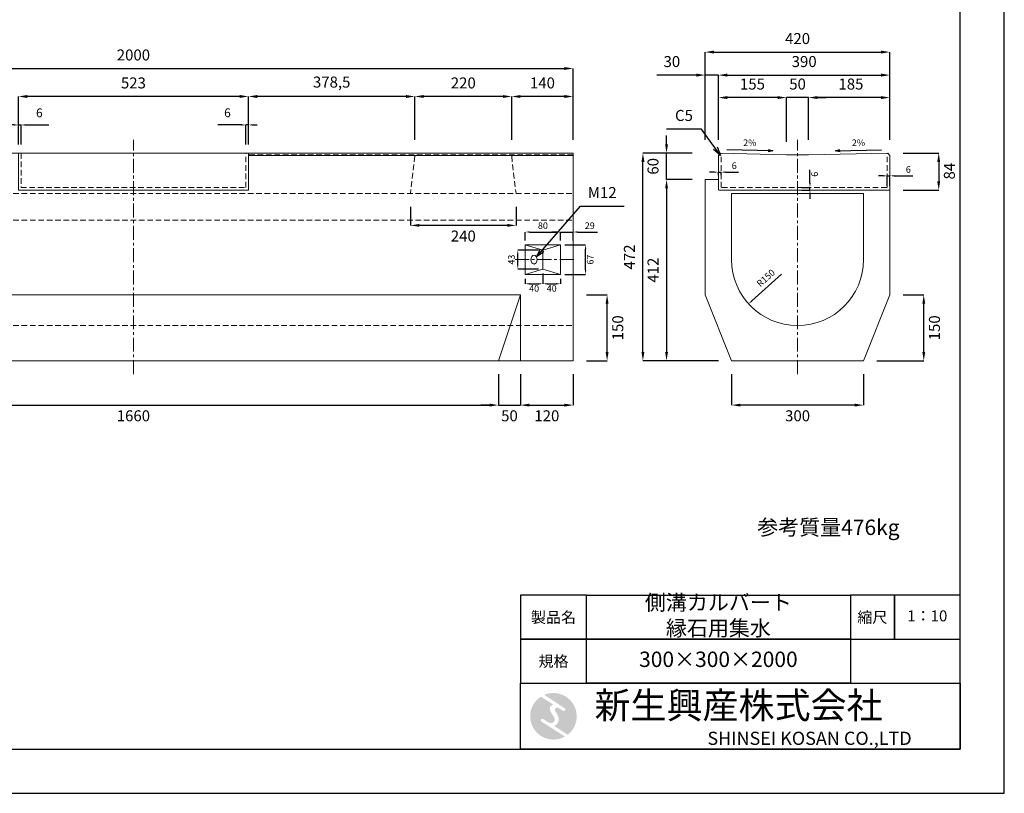
# Model space of a CAD drawing. Units: millimetres. Extents: x 83 to 4283, y 89 to 3059.
# Drawn here: x 2044 to 4283, y 89 to 1847 of the extents above; entities that cross this region are included whole.
import ezdxf

# ---------------------------------------------------------------- set-up
doc = ezdxf.new("R2010")
doc.units = ezdxf.units.MM
doc.linetypes.add('CENTER', pattern=[50.8, 31.75, -6.35, 6.35, -6.35])
doc.linetypes.add('DASHED', pattern=[19.05, 12.7, -6.35])
doc.layers.get('DEFPOINTS').update_dxf_attribs({"color": 1})
for name, color, linetype, lineweight in [('S-center', 4, 'CENTER', 15), ('S-main', 7, 'Continuous', 15), ('S-shadow', 5, 'DASHED', 15), ('S-size', 7, 'Continuous', 15), ('S-Steel', 3, 'Continuous', 9)]:
    doc.layers.add(name, color=color, linetype=linetype, lineweight=lineweight)
doc.layers.add('S-mark', color=160, linetype='Continuous')
doc.layers.add('S-title', color=7, linetype='Continuous')
doc.styles.get("Standard").update_dxf_attribs({"font": 'txt.shx', "bigfont": 'extfont2.shx'})
doc.dimstyles.new('ISO-25', dxfattribs={"dimtxt": 2.5, "dimasz": 2.5, "dimexe": 1.25, "dimexo": 0.625, "dimtad": 2, "dimtxsty": 'Standard', "dimcen": 2.5, "dimadec": 0, "dimazin": 0, "dimtfac": 1, "dimtmove": 0, "dimatfit": 3, "dimfxl": 0, "dimarcsym": 0})

# ---------------------------------------------------------------- blocks, each defined once
blk = doc.blocks.new('AI9-BLK2')
at = {"layer": 'S-mark'}
h = blk.add_hatch(color=7, dxfattribs=at)
h.dxf.hatch_style = 2
edge = h.paths.add_edge_path()
edge.add_spline(control_points=[(19.1, 10.6), (19.1, 10.6), (19.1, 10.7), (19.1, 10.7), (19.6, 10.3), (20.2, 10.2), (20.8, 10.2), (22.5, 10.2), (23.8, 11.5), (23.8, 13.1), (23.8, 14.2), (23.3, 15.1), (22.4, 15.7), (22.4, 15.7), (22.5, 15.7), (22.5, 15.7), (22.5, 15.7), (-18.1, 42.3), (-18.1, 42.3), (-12.6, 44.7), (-6.4, 46), (0, 46), (25.4, 46), (46, 25.4), (46, 0), (46, -14.7), (39.1, -27.8), (28.3, -36.3), (28.3, -36.3), (1.1, -19), (1.1, -19), (1.4, -18.9), (1.8, -18.7), (2.1, -18.6), (5.1, -17.3), (7.4, -15.2), (8.9, -12.3), (10.4, -9.4), (11, -6.3), (10.2, -3.1), (9.3, 0.5), (7.4, 4), (5.4, 7), (4.3, 8.5), (3.3, 10), (2.9, 11.9), (2.6, 13.8), (3.4, 16.3), (5.6, 16.9), (7.3, 17.4), (9.1, 16.8), (10.7, 16.1), (10.7, 16.1), (19.1, 10.6), (19.1, 10.6)], knot_values=[0, 0, 0, 0, 1, 1, 1, 2, 2, 2, 3, 3, 3, 4, 4, 4, 5, 5, 5, 6, 6, 6, 7, 7, 7, 8, 8, 8, 9, 9, 9, 10, 10, 10, 11, 11, 11, 12, 12, 12, 13, 13, 13, 14, 14, 14, 15, 15, 15, 16, 16, 16, 17, 17, 17, 18, 18, 18, 18], degree=3, periodic=0)
h = blk.add_hatch(color=7, dxfattribs=at)
h.dxf.hatch_style = 2
edge = h.paths.add_edge_path()
edge.add_spline(control_points=[(-23.3, -10.6), (-23.3, -10.6), (22.8, -40), (22.8, -40), (16, -43.8), (8.3, -46), (0, -46), (-25.4, -46), (-46, -25.4), (-46, 0), (-46, 16.3), (-37.5, 30.7), (-24.7, 38.8), (-24.7, 38.8), (-0.5, 23.2), (-0.5, 23.2), (-0.5, 23.2), (-0.5, 23.1), (-0.5, 23.1), (-2.5, 22.3), (-4.4, 21.2), (-5.8, 19.4), (-7.5, 17.2), (-7.2, 14), (-6.4, 11.5), (-5.9, 9.9), (-5.1, 8.3), (-4.3, 6.9), (-3.5, 5.5), (-2.6, 4.2), (-1.7, 2.8), (-0.7, 1.4), (0.2, 0), (1, -1.4), (1.8, -2.9), (2.4, -4.5), (2.5, -6.2), (2.6, -7.8), (2.1, -9.5), (1.1, -10.7), (0.1, -12), (-1.4, -12.8), (-3, -13), (-4.7, -13.3), (-6.5, -13), (-8.1, -12.5), (-8.6, -12.4), (-9, -12.3), (-9.5, -12.1), (-9.5, -12.1), (-9.6, -12.3), (-9.6, -12.3), (-9.6, -12.3), (-20, -5.7), (-20, -5.7), (-20.5, -5.2), (-21.2, -4.8), (-22.1, -4.8), (-23.7, -4.8), (-25.1, -6.2), (-25.1, -7.8), (-25.1, -9.1), (-24.3, -10.1), (-23.3, -10.6)], knot_values=[0, 0, 0, 0, 1, 1, 1, 2, 2, 2, 3, 3, 3, 4, 4, 4, 5, 5, 5, 6, 6, 6, 7, 7, 7, 8, 8, 8, 9, 9, 9, 10, 10, 10, 11, 11, 11, 12, 12, 12, 13, 13, 13, 14, 14, 14, 15, 15, 15, 16, 16, 16, 17, 17, 17, 18, 18, 18, 19, 19, 19, 20, 20, 20, 21, 21, 21, 21], degree=3, periodic=0)
blk = doc.blocks.new('AI9-BLK1')
at = {"layer": 'S-mark', "color": 7}
blk.add_blockref('AI9-BLK2', (0, 0), dxfattribs=at)
blk = doc.blocks.new('*D13')
at = {"layer": 'DEFPOINTS', "color": 0}
for p in [(3162.8, 1672.7), (3162.8, 1543.9), (3302.8, 1543.9)]:
    blk.add_point(p, dxfattribs=at)
at = {"layer": 'S-size', "color": 0, "lineweight": -2}
for p, q in [((3162.8, 1573.9), (3162.8, 1672.7)), ((3282.8, 1672.7), (3182.8, 1672.7)), ((3302.8, 1573.9), (3302.8, 1672.7))]:
    blk.add_line(p, q, dxfattribs=at)
at = {"layer": 'S-size', "color": 0}
for points in [[(3182.8, 1676), (3182.8, 1669.3), (3162.8, 1672.7)], [(3282.8, 1676), (3282.8, 1669.3), (3302.8, 1672.7)]]:
    blk.add_solid(points, dxfattribs=at)
at = {"layer": 'S-size', "color": 0, "insert": (3232.8, 1700.2), "char_height": 25, "attachment_point": 5}
blk.add_mtext('140', dxfattribs=at)
blk = doc.blocks.new('*D14')
at = {"layer": 'DEFPOINTS', "color": 0}
for p in [(2942.8, 1672.7), (2942.8, 1543.9), (3162.8, 1543.9)]:
    blk.add_point(p, dxfattribs=at)
at = {"layer": 'S-size', "color": 0, "lineweight": -2}
for p, q in [((2942.8, 1573.9), (2942.8, 1672.7)), ((3142.8, 1672.7), (2962.8, 1672.7)), ((3162.8, 1573.9), (3162.8, 1672.7))]:
    blk.add_line(p, q, dxfattribs=at)
at = {"layer": 'S-size', "color": 0}
for points in [[(2962.8, 1676), (2962.8, 1669.3), (2942.8, 1672.7)], [(3142.8, 1676), (3142.8, 1669.3), (3162.8, 1672.7)]]:
    blk.add_solid(points, dxfattribs=at)
at = {"layer": 'S-size', "color": 0, "insert": (3052.8, 1700.2), "char_height": 25, "attachment_point": 5}
blk.add_mtext('220', dxfattribs=at)
blk = doc.blocks.new('*D12')
at = {"layer": 'DEFPOINTS', "color": 0}
for p in [(2564.3, 1672.7), (2564.3, 1543.9), (2942.8, 1543.9)]:
    blk.add_point(p, dxfattribs=at)
at = {"layer": 'S-size', "color": 0, "lineweight": -2}
for p, q in [((2564.3, 1573.9), (2564.3, 1672.7)), ((2922.8, 1672.7), (2584.3, 1672.7)), ((2942.8, 1573.9), (2942.8, 1672.7))]:
    blk.add_line(p, q, dxfattribs=at)
at = {"layer": 'S-size', "color": 0}
for points in [[(2584.3, 1676), (2584.3, 1669.3), (2564.3, 1672.7)], [(2922.8, 1676), (2922.8, 1669.3), (2942.8, 1672.7)]]:
    blk.add_solid(points, dxfattribs=at)
at = {"layer": 'S-size', "color": 0, "insert": (2753.6, 1702.2), "char_height": 25, "attachment_point": 5}
blk.add_mtext('378,5', dxfattribs=at)
blk = doc.blocks.new('*D15')
at = {"layer": 'DEFPOINTS', "color": 0}
for p in [(2041.3, 1672.7), (2041.3, 1543.9), (2564.3, 1543.9)]:
    blk.add_point(p, dxfattribs=at)
at = {"layer": 'S-size', "color": 0, "lineweight": -2}
for p, q in [((2041.3, 1573.9), (2041.3, 1672.7)), ((2544.3, 1672.7), (2061.3, 1672.7)), ((2564.3, 1573.9), (2564.3, 1672.7))]:
    blk.add_line(p, q, dxfattribs=at)
at = {"layer": 'S-size', "color": 0}
for points in [[(2061.3, 1676), (2061.3, 1669.3), (2041.3, 1672.7)], [(2544.3, 1676), (2544.3, 1669.3), (2564.3, 1672.7)]]:
    blk.add_solid(points, dxfattribs=at)
at = {"layer": 'S-size', "color": 0, "insert": (2302.8, 1700.2), "char_height": 25, "attachment_point": 5}
blk.add_mtext('523', dxfattribs=at)
blk = doc.blocks.new('*D17')
at = {"layer": 'DEFPOINTS', "color": 0}
for p in [(3302.8, 1736.3), (1302.8, 1543.9), (3302.8, 1543.9)]:
    blk.add_point(p, dxfattribs=at)
at = {"layer": 'S-size', "color": 0, "lineweight": -2}
for p, q in [((1302.8, 1573.9), (1302.8, 1736.3)), ((1322.8, 1736.3), (3282.8, 1736.3)), ((3302.8, 1573.9), (3302.8, 1736.3))]:
    blk.add_line(p, q, dxfattribs=at)
at = {"layer": 'S-size', "color": 0}
for points in [[(1322.8, 1739.6), (1322.8, 1733), (1302.8, 1736.3)], [(3282.8, 1739.6), (3282.8, 1733), (3302.8, 1736.3)]]:
    blk.add_solid(points, dxfattribs=at)
at = {"layer": 'S-size', "color": 0, "insert": (2302.8, 1763.8), "char_height": 25, "attachment_point": 5}
blk.add_mtext('2000', dxfattribs=at)
blk = doc.blocks.new('*D32')
at = {"layer": 'DEFPOINTS', "color": 0}
for p in [(1472.8, 1071.9), (3132.8, 1071.9), (3132.8, 971.2)]:
    blk.add_point(p, dxfattribs=at)
at = {"layer": 'S-size', "color": 0, "lineweight": -2}
for p, q in [((1472.8, 1041.9), (1472.8, 971.2)), ((3132.8, 1041.9), (3132.8, 971.2)), ((1492.8, 971.2), (3112.8, 971.2))]:
    blk.add_line(p, q, dxfattribs=at)
at = {"layer": 'S-size', "color": 0}
for points in [[(1492.8, 974.5), (1492.8, 967.9), (1472.8, 971.2)], [(3112.8, 974.5), (3112.8, 967.9), (3132.8, 971.2)]]:
    blk.add_solid(points, dxfattribs=at)
at = {"layer": 'S-size', "color": 0, "insert": (2302.8, 943.7), "char_height": 25, "attachment_point": 5}
blk.add_mtext('1660', dxfattribs=at)
blk = doc.blocks.new('*D35')
at = {"layer": 'DEFPOINTS', "color": 0}
for p in [(3132.8, 1071.9), (3182.8, 1071.9), (3182.8, 971.2)]:
    blk.add_point(p, dxfattribs=at)
at = {"layer": 'S-size', "color": 0, "lineweight": -2}
for p, q in [((3132.8, 1041.9), (3132.8, 971.2)), ((3182.8, 1041.9), (3182.8, 971.2)), ((3112.8, 971.2), (3092.8, 971.2)), ((3132.8, 971.2), (3182.8, 971.2)), ((3202.8, 971.2), (3222.8, 971.2))]:
    blk.add_line(p, q, dxfattribs=at)
at = {"layer": 'S-size', "color": 0}
for points in [[(3112.8, 974.5), (3112.8, 967.9), (3132.8, 971.2)], [(3202.8, 974.5), (3202.8, 967.9), (3182.8, 971.2)]]:
    blk.add_solid(points, dxfattribs=at)
at = {"layer": 'S-size', "color": 0, "insert": (3157.8, 943.7), "char_height": 25, "attachment_point": 5}
blk.add_mtext('50', dxfattribs=at)
blk = doc.blocks.new('*D36')
at = {"layer": 'DEFPOINTS', "color": 0}
for p in [(3182.8, 1071.9), (3302.8, 1071.9), (3302.8, 971.2)]:
    blk.add_point(p, dxfattribs=at)
at = {"layer": 'S-size', "color": 0, "lineweight": -2}
for p, q in [((3182.8, 1041.9), (3182.8, 971.2)), ((3302.8, 1041.9), (3302.8, 971.2)), ((3202.8, 971.2), (3282.8, 971.2))]:
    blk.add_line(p, q, dxfattribs=at)
at = {"layer": 'S-size', "color": 0}
for points in [[(3202.8, 974.5), (3202.8, 967.9), (3182.8, 971.2)], [(3282.8, 974.5), (3282.8, 967.9), (3302.8, 971.2)]]:
    blk.add_solid(points, dxfattribs=at)
at = {"layer": 'S-size', "color": 0, "insert": (3242.8, 943.7), "char_height": 25, "attachment_point": 5}
blk.add_mtext('120', dxfattribs=at)
blk = doc.blocks.new('*D37')
at = {"layer": 'DEFPOINTS', "color": 0}
for p in [(3302.8, 1221.9), (3379.7, 1221.9), (3302.8, 1071.9)]:
    blk.add_point(p, dxfattribs=at)
at = {"layer": 'S-size', "color": 0, "lineweight": -2}
for p, q in [((3332.8, 1221.9), (3379.7, 1221.9)), ((3379.7, 1091.9), (3379.7, 1201.9)), ((3332.8, 1071.9), (3379.7, 1071.9))]:
    blk.add_line(p, q, dxfattribs=at)
at = {"layer": 'S-size', "color": 0}
for points in [[(3376.4, 1201.9), (3383, 1201.9), (3379.7, 1221.9)], [(3376.4, 1091.9), (3383, 1091.9), (3379.7, 1071.9)]]:
    blk.add_solid(points, dxfattribs=at)
at = {"layer": 'S-size', "color": 0, "insert": (3407.2, 1146.9), "char_height": 25, "attachment_point": 5, "rotation": 90}
blk.add_mtext('150', dxfattribs=at)
blk = doc.blocks.new('*D38')
at = {"layer": 'DEFPOINTS', "color": 0}
for p in [(3273.8, 1335.4), (3330.8, 1335.4), (3273.8, 1268.4)]:
    blk.add_point(p, dxfattribs=at)
at = {"layer": 'S-size', "color": 0, "lineweight": -2}
for p, q in [((3283.8, 1335.4), (3330.8, 1335.4)), ((3330.8, 1278.4), (3330.8, 1325.4)), ((3283.8, 1268.4), (3330.8, 1268.4))]:
    blk.add_line(p, q, dxfattribs=at)
at = {"layer": 'S-size', "color": 0}
for points in [[(3329.2, 1325.4), (3332.5, 1325.4), (3330.8, 1335.4)], [(3329.2, 1278.4), (3332.5, 1278.4), (3330.8, 1268.4)]]:
    blk.add_solid(points, dxfattribs=at)
at = {"layer": 'S-size', "color": 0, "insert": (3343.3, 1301.9), "char_height": 15, "attachment_point": 5, "rotation": 90}
blk.add_mtext('67', dxfattribs=at)
blk = doc.blocks.new('*D39')
at = {"layer": 'DEFPOINTS', "color": 0}
for p in [(3273.8, 1364.6), (3193.8, 1335.4), (3273.8, 1335.4)]:
    blk.add_point(p, dxfattribs=at)
at = {"layer": 'S-size', "color": 0, "lineweight": -2}
for p, q in [((3193.8, 1345.4), (3193.8, 1364.6)), ((3203.8, 1364.6), (3263.8, 1364.6)), ((3273.8, 1345.4), (3273.8, 1364.6))]:
    blk.add_line(p, q, dxfattribs=at)
at = {"layer": 'S-size', "color": 0}
for points in [[(3203.8, 1366.3), (3203.8, 1363), (3193.8, 1364.6)], [(3263.8, 1366.3), (3263.8, 1363), (3273.8, 1364.6)]]:
    blk.add_solid(points, dxfattribs=at)
at = {"layer": 'S-size', "color": 0, "insert": (3233.8, 1377.1), "char_height": 15, "attachment_point": 5}
blk.add_mtext('80', dxfattribs=at)
blk = doc.blocks.new('*D40')
at = {"layer": 'DEFPOINTS', "color": 0}
for p in [(3176.7, 1323.4), (3233.8, 1323.4), (3233.8, 1280.4)]:
    blk.add_point(p, dxfattribs=at)
at = {"layer": 'S-size', "color": 0, "lineweight": -2}
for p, q in [((3223.8, 1323.4), (3176.7, 1323.4)), ((3176.7, 1290.4), (3176.7, 1313.4)), ((3223.8, 1280.4), (3176.7, 1280.4))]:
    blk.add_line(p, q, dxfattribs=at)
at = {"layer": 'S-size', "color": 0}
for points in [[(3175, 1313.4), (3178.3, 1313.4), (3176.7, 1323.4)], [(3175, 1290.4), (3178.3, 1290.4), (3176.7, 1280.4)]]:
    blk.add_solid(points, dxfattribs=at)
at = {"layer": 'S-size', "color": 0, "insert": (3164.2, 1301.9), "char_height": 15, "attachment_point": 5, "rotation": 90}
blk.add_mtext('43', dxfattribs=at)
blk = doc.blocks.new('*D41')
at = {"layer": 'DEFPOINTS', "color": 0}
for p in [(3233.8, 1280.4), (3193.8, 1268.4), (3233.8, 1246.9)]:
    blk.add_point(p, dxfattribs=at)
at = {"layer": 'S-size', "color": 0, "lineweight": -2}
for p, q in [((3193.8, 1258.4), (3193.8, 1246.9)), ((3233.8, 1270.4), (3233.8, 1246.9)), ((3203.8, 1246.9), (3223.8, 1246.9))]:
    blk.add_line(p, q, dxfattribs=at)
at = {"layer": 'S-size', "color": 0}
for points in [[(3203.8, 1248.6), (3203.8, 1245.2), (3193.8, 1246.9)], [(3223.8, 1248.6), (3223.8, 1245.2), (3233.8, 1246.9)]]:
    blk.add_solid(points, dxfattribs=at)
at = {"layer": 'S-size', "color": 0, "insert": (3213.8, 1234.4), "char_height": 15, "attachment_point": 5}
blk.add_mtext('40', dxfattribs=at)
blk = doc.blocks.new('*D42')
at = {"layer": 'DEFPOINTS', "color": 0}
for p in [(3233.8, 1280.4), (3273.8, 1268.4), (3273.8, 1246.9)]:
    blk.add_point(p, dxfattribs=at)
at = {"layer": 'S-size', "color": 0, "lineweight": -2}
for p, q in [((3233.8, 1270.4), (3233.8, 1246.9)), ((3273.8, 1258.4), (3273.8, 1246.9)), ((3243.8, 1246.9), (3263.8, 1246.9))]:
    blk.add_line(p, q, dxfattribs=at)
at = {"layer": 'S-size', "color": 0}
for points in [[(3243.8, 1248.6), (3243.8, 1245.2), (3233.8, 1246.9)], [(3263.8, 1248.6), (3263.8, 1245.2), (3273.8, 1246.9)]]:
    blk.add_solid(points, dxfattribs=at)
at = {"layer": 'S-size', "color": 0, "insert": (3253.8, 1234.4), "char_height": 15, "attachment_point": 5}
blk.add_mtext('40', dxfattribs=at)
blk = doc.blocks.new('*D43')
at = {"layer": 'DEFPOINTS', "color": 0}
for p in [(3302.8, 1364.6), (3273.8, 1335.4), (3302.8, 1335.4)]:
    blk.add_point(p, dxfattribs=at)
at = {"layer": 'S-size', "color": 0, "lineweight": -2}
for p, q in [((3263.8, 1364.6), (3253.8, 1364.6)), ((3273.8, 1345.4), (3273.8, 1364.6)), ((3273.8, 1364.6), (3302.8, 1364.6)), ((3302.8, 1345.4), (3302.8, 1364.6)), ((3312.8, 1364.6), (3357.8, 1364.6))]:
    blk.add_line(p, q, dxfattribs=at)
at = {"layer": 'S-size', "color": 0}
for points in [[(3263.8, 1366.3), (3263.8, 1363), (3273.8, 1364.6)], [(3312.8, 1366.3), (3312.8, 1363), (3302.8, 1364.6)]]:
    blk.add_solid(points, dxfattribs=at)
at = {"layer": 'S-size', "color": 0, "insert": (3340.3, 1377.1), "char_height": 15, "attachment_point": 5}
blk.add_mtext('29', dxfattribs=at)
blk = doc.blocks.new('*D58')
at = {"layer": 'DEFPOINTS', "color": 0}
for p in [(4022.8, 1543.9), (4022.8, 1459.9), (4133.7, 1459.9)]:
    blk.add_point(p, dxfattribs=at)
at = {"layer": 'S-size', "color": 0, "lineweight": -2}
for p, q in [((4052.8, 1543.9), (4133.7, 1543.9)), ((4133.7, 1523.9), (4133.7, 1479.9)), ((4052.8, 1459.9), (4133.7, 1459.9))]:
    blk.add_line(p, q, dxfattribs=at)
at = {"layer": 'S-size', "color": 0}
for points in [[(4130.3, 1523.9), (4137, 1523.9), (4133.7, 1543.9)], [(4130.3, 1479.9), (4137, 1479.9), (4133.7, 1459.9)]]:
    blk.add_solid(points, dxfattribs=at)
at = {"layer": 'S-size', "color": 0, "insert": (4161.2, 1502.9), "char_height": 25, "attachment_point": 5, "rotation": 90}
blk.add_mtext('84', dxfattribs=at)
blk = doc.blocks.new('*D59')
at = {"layer": 'DEFPOINTS', "color": 0}
for p in [(3602.8, 1483.9), (3514.9, 1071.9), (3602.8, 1071.9)]:
    blk.add_point(p, dxfattribs=at)
at = {"layer": 'S-size', "color": 0, "lineweight": -2}
for p, q in [((3572.8, 1483.9), (3514.9, 1483.9)), ((3514.9, 1463.9), (3514.9, 1091.9)), ((3572.8, 1071.9), (3514.9, 1071.9))]:
    blk.add_line(p, q, dxfattribs=at)
at = {"layer": 'S-size', "color": 0}
for points in [[(3511.6, 1463.9), (3518.2, 1463.9), (3514.9, 1483.9)], [(3511.6, 1091.9), (3518.2, 1091.9), (3514.9, 1071.9)]]:
    blk.add_solid(points, dxfattribs=at)
at = {"layer": 'S-size', "color": 0, "insert": (3487.4, 1277.9), "char_height": 25, "attachment_point": 5, "rotation": 90}
blk.add_mtext('412', dxfattribs=at)
blk = doc.blocks.new('*D60')
at = {"layer": 'DEFPOINTS', "color": 0}
for p in [(3461.2, 1543.9), (3602.8, 1543.9), (3662.8, 1071.9)]:
    blk.add_point(p, dxfattribs=at)
at = {"layer": 'S-size', "color": 0, "lineweight": -2}
for p, q in [((3572.8, 1543.9), (3461.2, 1543.9)), ((3461.2, 1091.9), (3461.2, 1523.9)), ((3632.8, 1071.9), (3461.2, 1071.9))]:
    blk.add_line(p, q, dxfattribs=at)
at = {"layer": 'S-size', "color": 0}
for points in [[(3457.9, 1523.9), (3464.6, 1523.9), (3461.2, 1543.9)], [(3457.9, 1091.9), (3464.6, 1091.9), (3461.2, 1071.9)]]:
    blk.add_solid(points, dxfattribs=at)
at = {"layer": 'S-size', "color": 0, "insert": (3433.7, 1307.9), "char_height": 25, "attachment_point": 5, "rotation": 90}
blk.add_mtext('472', dxfattribs=at)
blk = doc.blocks.new('*D61')
at = {"layer": 'DEFPOINTS', "color": 0}
for p in [(3662.8, 1071.9), (3962.8, 1071.9), (3662.8, 971.2)]:
    blk.add_point(p, dxfattribs=at)
at = {"layer": 'S-size', "color": 0, "lineweight": -2}
for p, q in [((3662.8, 1041.9), (3662.8, 971.2)), ((3962.8, 1041.9), (3962.8, 971.2)), ((3942.8, 971.2), (3682.8, 971.2))]:
    blk.add_line(p, q, dxfattribs=at)
at = {"layer": 'S-size', "color": 0}
for points in [[(3682.8, 974.5), (3682.8, 967.9), (3662.8, 971.2)], [(3942.8, 974.5), (3942.8, 967.9), (3962.8, 971.2)]]:
    blk.add_solid(points, dxfattribs=at)
at = {"layer": 'S-size', "color": 0, "insert": (3812.8, 943.7), "char_height": 25, "attachment_point": 5}
blk.add_mtext('300', dxfattribs=at)
blk = doc.blocks.new('*D62')
at = {"layer": 'DEFPOINTS', "color": 0}
for p in [(3837.8, 1670.2), (3837.8, 1543.9), (4022.8, 1543.9)]:
    blk.add_point(p, dxfattribs=at)
at = {"layer": 'S-size', "color": 0, "lineweight": -2}
for p, q in [((3837.8, 1573.9), (3837.8, 1670.2)), ((4002.8, 1670.2), (3857.8, 1670.2)), ((4022.8, 1573.9), (4022.8, 1670.2))]:
    blk.add_line(p, q, dxfattribs=at)
at = {"layer": 'S-size', "color": 0}
for points in [[(3857.8, 1673.5), (3857.8, 1666.9), (3837.8, 1670.2)], [(4002.8, 1673.5), (4002.8, 1666.9), (4022.8, 1670.2)]]:
    blk.add_solid(points, dxfattribs=at)
at = {"layer": 'S-size', "color": 0, "insert": (3934.1, 1697.7), "char_height": 25, "attachment_point": 5}
blk.add_mtext('185', dxfattribs=at)
blk = doc.blocks.new('*D63')
at = {"layer": 'DEFPOINTS', "color": 0}
for p in [(3787.8, 1670.2), (3787.8, 1539.9), (3837.8, 1543.9)]:
    blk.add_point(p, dxfattribs=at)
at = {"layer": 'S-size', "color": 0, "lineweight": -2}
for p, q in [((3767.8, 1670.2), (3747.8, 1670.2)), ((3787.8, 1569.9), (3787.8, 1670.2)), ((3837.8, 1670.2), (3787.8, 1670.2)), ((3837.8, 1573.9), (3837.8, 1670.2)), ((3857.8, 1670.2), (3877.8, 1670.2))]:
    blk.add_line(p, q, dxfattribs=at)
at = {"layer": 'S-size', "color": 0}
for points in [[(3767.8, 1673.5), (3767.8, 1666.9), (3787.8, 1670.2)], [(3857.8, 1673.5), (3857.8, 1666.9), (3837.8, 1670.2)]]:
    blk.add_solid(points, dxfattribs=at)
at = {"layer": 'S-size', "color": 0, "insert": (3812.8, 1697.7), "char_height": 25, "attachment_point": 5}
blk.add_mtext('50', dxfattribs=at)
blk = doc.blocks.new('*D64')
at = {"layer": 'DEFPOINTS', "color": 0}
for p in [(3812.8, 1301.9), (3701.6, 1201.3)]:
    blk.add_point(p, dxfattribs=at)
at = {"layer": 'S-size', "color": 0, "lineweight": -2}
blk.add_line((3775.9, 1268.5), (3709, 1208), dxfattribs=at)
at = {"layer": 'S-size', "color": 0}
blk.add_solid([(3707.9, 1209.2), (3710.1, 1206.7), (3701.6, 1201.3)], dxfattribs=at)
at = {"layer": 'S-size', "color": 0, "insert": (3741.9, 1258.7), "char_height": 15, "attachment_point": 5, "rotation": 42.1391}
blk.add_mtext('R150', dxfattribs=at)
blk = doc.blocks.new('*D65')
at = {"layer": 'DEFPOINTS', "color": 0}
for p in [(2047.3, 1608), (2041.3, 1543.9), (2047.3, 1543.9)]:
    blk.add_point(p, dxfattribs=at)
at = {"layer": 'S-size', "color": 0, "lineweight": -2}
for p, q in [((2031.3, 1608), (2021.3, 1608)), ((2041.3, 1563.9), (2041.3, 1608)), ((2041.3, 1608), (2047.3, 1608)), ((2047.3, 1563.9), (2047.3, 1608)), ((2057.3, 1608), (2110.6, 1608))]:
    blk.add_line(p, q, dxfattribs=at)
at = {"layer": 'S-size', "color": 0}
for points in [[(2031.3, 1609.7), (2031.3, 1606.4), (2041.3, 1608)], [(2057.3, 1609.7), (2057.3, 1606.4), (2047.3, 1608)]]:
    blk.add_solid(points, dxfattribs=at)
at = {"layer": 'S-size', "color": 0, "insert": (2089, 1633), "char_height": 20, "attachment_point": 5}
blk.add_mtext('6', dxfattribs=at)
blk = doc.blocks.new('*D66')
at = {"layer": 'DEFPOINTS', "color": 0}
for p in [(2558.3, 1608), (2558.3, 1543.9), (2564.3, 1543.9)]:
    blk.add_point(p, dxfattribs=at)
at = {"layer": 'S-size', "color": 0, "lineweight": -2}
for p, q in [((2548.3, 1608), (2495, 1608)), ((2558.3, 1563.9), (2558.3, 1608)), ((2564.3, 1608), (2558.3, 1608)), ((2564.3, 1563.9), (2564.3, 1608)), ((2574.3, 1608), (2584.3, 1608))]:
    blk.add_line(p, q, dxfattribs=at)
at = {"layer": 'S-size', "color": 0}
for points in [[(2548.3, 1609.7), (2548.3, 1606.4), (2558.3, 1608)], [(2574.3, 1609.7), (2574.3, 1606.4), (2564.3, 1608)]]:
    blk.add_solid(points, dxfattribs=at)
at = {"layer": 'S-size', "color": 0, "insert": (2516.6, 1633), "char_height": 20, "attachment_point": 5}
blk.add_mtext('6', dxfattribs=at)
blk = doc.blocks.new('*D69')
at = {"layer": 'DEFPOINTS', "color": 0}
for p in [(3638.8, 1500.8), (3632.8, 1483.9), (3638.8, 1483.9)]:
    blk.add_point(p, dxfattribs=at)
at = {"layer": 'S-size', "color": 0, "lineweight": -2}
for p, q in [((3622.8, 1500.8), (3612.8, 1500.8)), ((3632.8, 1493.9), (3632.8, 1500.8)), ((3632.8, 1500.8), (3638.8, 1500.8)), ((3638.8, 1493.9), (3638.8, 1500.8)), ((3648.8, 1500.8), (3678.8, 1500.8))]:
    blk.add_line(p, q, dxfattribs=at)
at = {"layer": 'S-size', "color": 0}
for points in [[(3622.8, 1502.4), (3622.8, 1499.1), (3632.8, 1500.8)], [(3648.8, 1502.4), (3648.8, 1499.1), (3638.8, 1500.8)]]:
    blk.add_solid(points, dxfattribs=at)
at = {"layer": 'S-size', "color": 0, "insert": (3668.8, 1513.3), "char_height": 15, "attachment_point": 5}
blk.add_mtext('6', dxfattribs=at)
blk = doc.blocks.new('*D70')
at = {"layer": 'DEFPOINTS', "color": 0}
for p in [(4016.8, 1492.3), (4016.8, 1459.9), (4022.8, 1459.9)]:
    blk.add_point(p, dxfattribs=at)
at = {"layer": 'S-size', "color": 0, "lineweight": -2}
for p, q in [((4006.8, 1492.3), (3996.8, 1492.3)), ((4016.8, 1469.9), (4016.8, 1492.3)), ((4016.8, 1492.3), (4022.8, 1492.3)), ((4022.8, 1469.9), (4022.8, 1492.3)), ((4032.8, 1492.3), (4074.5, 1492.3))]:
    blk.add_line(p, q, dxfattribs=at)
at = {"layer": 'S-size', "color": 0}
for points in [[(4006.8, 1494), (4006.8, 1490.7), (4016.8, 1492.3)], [(4032.8, 1494), (4032.8, 1490.7), (4022.8, 1492.3)]]:
    blk.add_solid(points, dxfattribs=at)
at = {"layer": 'S-size', "color": 0, "insert": (4064.5, 1504.8), "char_height": 15, "attachment_point": 5}
blk.add_mtext('6', dxfattribs=at)
blk = doc.blocks.new('*D71')
at = {"layer": 'DEFPOINTS', "color": 0}
for p in [(3812.8, 1465.9), (3812.8, 1459.9), (3841, 1465.9)]:
    blk.add_point(p, dxfattribs=at)
at = {"layer": 'S-size', "color": 0, "lineweight": -2}
for p, q in [((3841, 1475.9), (3841, 1505.9)), ((3822.8, 1465.9), (3841, 1465.9)), ((3822.8, 1459.9), (3841, 1459.9)), ((3841, 1459.9), (3841, 1465.9)), ((3841, 1449.9), (3841, 1439.9))]:
    blk.add_line(p, q, dxfattribs=at)
at = {"layer": 'S-size', "color": 0}
for points in [[(3839.4, 1475.9), (3842.7, 1475.9), (3841, 1465.9)], [(3839.4, 1449.9), (3842.7, 1449.9), (3841, 1459.9)]]:
    blk.add_solid(points, dxfattribs=at)
at = {"layer": 'S-size', "color": 0, "insert": (3853.5, 1495.9), "char_height": 15, "attachment_point": 5, "rotation": 90}
blk.add_mtext('6', dxfattribs=at)
blk = doc.blocks.new('*D78')
at = {"layer": 'DEFPOINTS', "color": 0}
for p in [(3632.8, 1670.2), (3632.8, 1543.9), (3787.8, 1543.9)]:
    blk.add_point(p, dxfattribs=at)
at = {"layer": 'S-size', "color": 0, "lineweight": -2}
for p, q in [((3632.8, 1573.9), (3632.8, 1670.2)), ((3767.8, 1670.2), (3652.8, 1670.2)), ((3787.8, 1573.9), (3787.8, 1670.2))]:
    blk.add_line(p, q, dxfattribs=at)
at = {"layer": 'S-size', "color": 0}
for points in [[(3652.8, 1673.5), (3652.8, 1666.9), (3632.8, 1670.2)], [(3767.8, 1673.5), (3767.8, 1666.9), (3787.8, 1670.2)]]:
    blk.add_solid(points, dxfattribs=at)
at = {"layer": 'S-size', "color": 0, "insert": (3710.3, 1697.7), "char_height": 25, "attachment_point": 5}
blk.add_mtext('155', dxfattribs=at)
blk = doc.blocks.new('*D79')
at = {"layer": 'DEFPOINTS', "color": 0}
for p in [(4022.8, 1773.6), (3602.8, 1543.9), (4022.8, 1543.9)]:
    blk.add_point(p, dxfattribs=at)
at = {"layer": 'S-size', "color": 0, "lineweight": -2}
for p, q in [((3602.8, 1573.9), (3602.8, 1773.6)), ((3622.8, 1773.6), (4002.8, 1773.6)), ((4022.8, 1573.9), (4022.8, 1773.6))]:
    blk.add_line(p, q, dxfattribs=at)
at = {"layer": 'S-size', "color": 0}
for points in [[(3622.8, 1776.9), (3622.8, 1770.3), (3602.8, 1773.6)], [(4002.8, 1776.9), (4002.8, 1770.3), (4022.8, 1773.6)]]:
    blk.add_solid(points, dxfattribs=at)
at = {"layer": 'S-size', "color": 0, "insert": (3812.8, 1801.1), "char_height": 25, "attachment_point": 5}
blk.add_mtext('420', dxfattribs=at)
blk = doc.blocks.new('*D80')
at = {"layer": 'DEFPOINTS', "color": 0}
for p in [(3514.9, 1543.9), (3602.8, 1543.9), (3602.8, 1483.9)]:
    blk.add_point(p, dxfattribs=at)
at = {"layer": 'S-size', "color": 0, "lineweight": -2}
for p, q in [((3514.9, 1563.9), (3514.9, 1583.9)), ((3572.8, 1543.9), (3514.9, 1543.9)), ((3514.9, 1483.9), (3514.9, 1543.9)), ((3572.8, 1483.9), (3514.9, 1483.9)), ((3514.9, 1463.9), (3514.9, 1443.9))]:
    blk.add_line(p, q, dxfattribs=at)
at = {"layer": 'S-size', "color": 0}
for points in [[(3511.6, 1563.9), (3518.2, 1563.9), (3514.9, 1543.9)], [(3511.6, 1463.9), (3518.2, 1463.9), (3514.9, 1483.9)]]:
    blk.add_solid(points, dxfattribs=at)
at = {"layer": 'S-size', "color": 0, "insert": (3487.4, 1513.9), "char_height": 25, "attachment_point": 5, "rotation": 90}
blk.add_mtext('60', dxfattribs=at)
blk = doc.blocks.new('*D84')
at = {"layer": 'DEFPOINTS', "color": 0}
for p in [(4022.8, 1221.9), (4099.7, 1221.9), (3962.8, 1071.9)]:
    blk.add_point(p, dxfattribs=at)
at = {"layer": 'S-size', "color": 0, "lineweight": -2}
for p, q in [((4052.8, 1221.9), (4099.7, 1221.9)), ((4099.7, 1091.9), (4099.7, 1201.9)), ((3992.8, 1071.9), (4099.7, 1071.9))]:
    blk.add_line(p, q, dxfattribs=at)
at = {"layer": 'S-size', "color": 0}
for points in [[(4096.4, 1201.9), (4103, 1201.9), (4099.7, 1221.9)], [(4096.4, 1091.9), (4103, 1091.9), (4099.7, 1071.9)]]:
    blk.add_solid(points, dxfattribs=at)
at = {"layer": 'S-size', "color": 0, "insert": (4127.2, 1146.9), "char_height": 25, "attachment_point": 5, "rotation": 90}
blk.add_mtext('150', dxfattribs=at)
blk = doc.blocks.new('*D85')
at = {"layer": 'DEFPOINTS', "color": 0}
for p in [(2932.8, 1451.9), (3172.8, 1451.9), (2932.8, 1379.7)]:
    blk.add_point(p, dxfattribs=at)
at = {"layer": 'S-size', "color": 0, "lineweight": -2}
for p, q in [((2932.8, 1421.9), (2932.8, 1379.7)), ((3172.8, 1421.9), (3172.8, 1379.7)), ((3152.8, 1379.7), (2952.8, 1379.7))]:
    blk.add_line(p, q, dxfattribs=at)
at = {"layer": 'S-size', "color": 0}
for points in [[(2952.8, 1383), (2952.8, 1376.4), (2932.8, 1379.7)], [(3152.8, 1383), (3152.8, 1376.4), (3172.8, 1379.7)]]:
    blk.add_solid(points, dxfattribs=at)
at = {"layer": 'S-size', "color": 0, "insert": (3052.8, 1352.2), "char_height": 25, "attachment_point": 5}
blk.add_mtext('240', dxfattribs=at)
blk = doc.blocks.new('*D86')
at = {"layer": 'DEFPOINTS', "color": 0}
for p in [(3632.8, 1721.3), (3602.8, 1543.9), (3632.8, 1543.9)]:
    blk.add_point(p, dxfattribs=at)
at = {"layer": 'S-size', "color": 0, "lineweight": -2}
for p, q in [((3582.8, 1721.3), (3493.2, 1721.3)), ((3602.8, 1573.9), (3602.8, 1721.3)), ((3632.8, 1721.3), (3602.8, 1721.3)), ((3632.8, 1573.9), (3632.8, 1721.3)), ((3652.8, 1721.3), (3672.8, 1721.3))]:
    blk.add_line(p, q, dxfattribs=at)
at = {"layer": 'S-size', "color": 0}
for points in [[(3582.8, 1724.6), (3582.8, 1717.9), (3602.8, 1721.3)], [(3652.8, 1724.6), (3652.8, 1717.9), (3632.8, 1721.3)]]:
    blk.add_solid(points, dxfattribs=at)
at = {"layer": 'S-size', "color": 0, "insert": (3527, 1748.8), "char_height": 25, "attachment_point": 5}
blk.add_mtext('30', dxfattribs=at)
blk = doc.blocks.new('*D87')
at = {"layer": 'DEFPOINTS', "color": 0}
for p in [(4022.8, 1721.3), (3632.8, 1543.9), (4022.8, 1543.9)]:
    blk.add_point(p, dxfattribs=at)
at = {"layer": 'S-size', "color": 0, "lineweight": -2}
for p, q in [((3632.8, 1573.9), (3632.8, 1721.3)), ((3652.8, 1721.3), (4002.8, 1721.3)), ((4022.8, 1573.9), (4022.8, 1721.3))]:
    blk.add_line(p, q, dxfattribs=at)
at = {"layer": 'S-size', "color": 0}
for points in [[(3652.8, 1724.6), (3652.8, 1717.9), (3632.8, 1721.3)], [(4002.8, 1724.6), (4002.8, 1717.9), (4022.8, 1721.3)]]:
    blk.add_solid(points, dxfattribs=at)
at = {"layer": 'S-size', "color": 0, "insert": (3827.8, 1748.8), "char_height": 25, "attachment_point": 5}
blk.add_mtext('390', dxfattribs=at)

msp = doc.modelspace()

# ---------------------------------------------------------------- linework, layer by layer
at = {"layer": 'DEFPOINTS'}
msp.add_lwpolyline([(82.8, 88.909), (4282.8, 88.909), (4282.8, 3058.909), (82.8, 3058.909)], close=True, dxfattribs=at)
at = {"layer": 'S-center'}
for p, q in [((2302.8, 1041.909), (2302.8, 1573.909)), ((3812.8, 1041.909), (3812.8, 1573.909)), ((3303.8, 1301.909), (3163.8, 1301.909))]:
    msp.add_line(p, q, dxfattribs=at)
at = {"layer": 'S-main'}
for p, q in [((3302.8, 1538.909), (2564.3, 1538.909)), ((3602.8, 1483.909), (3602.8, 1221.909)), ((3602.8, 1483.909), (3632.8, 1483.909)), ((4022.8, 1459.909), (4022.8, 1221.909)), ((3662.8, 1301.909), (3662.8, 1451.909)), ((3662.8, 1451.909), (3962.8, 1451.909)), ((3962.8, 1301.909), (3962.8, 1451.909)), ((3233.8, 1323.409), (3193.8, 1335.409)), ((3273.8, 1335.409), (3233.8, 1323.409)), ((3233.8, 1323.409), (3233.8, 1280.409)), ((3233.8, 1280.409), (3193.8, 1268.409)), ((3233.8, 1280.409), (3273.8, 1268.409)), ((1422.8, 1221.909), (3182.8, 1221.909)), ((3182.8, 1221.909), (3132.8, 1071.909)), ((3182.8, 1221.909), (3182.8, 1071.909)), ((3662.8, 1071.909), (3602.8, 1221.909)), ((3962.8, 1071.909), (4022.8, 1221.909)), ((3662.8, 1071.909), (3812.8, 1071.909)), ((3962.8, 1071.909), (3812.8, 1071.909))]:
    msp.add_line(p, q, dxfattribs=at)
for points in [[(1302.8, 1543.909), (3302.8, 1543.909), (3302.8, 1071.909), (1302.8, 1071.909)], [(3273.8, 1335.409), (3193.8, 1335.409), (3193.8, 1268.409), (3273.8, 1268.409)]]:
    msp.add_lwpolyline(points, close=True, dxfattribs=at)
msp.add_arc((3812.8, 1301.909), 150, 180, 0, dxfattribs=at)
at = {"layer": 'S-main', "extrusion": (0, 0, -1)}
msp.add_ellipse((3213.8, 1301.909), major_axis=(0, 10), ratio=0.70710678, dxfattribs=at)
at = {"layer": 'S-shadow'}
for p, q in [((2047.3, 1543.909), (2047.3, 1465.909)), ((2558.3, 1465.909), (2558.3, 1543.909)), ((3302.8, 1539.909), (2564.3, 1539.909)), ((2942.8, 1536.909), (2932.8, 1451.909)), ((2939.8, 1539.909), (2942.8, 1536.909)), ((3165.8, 1539.909), (3162.8, 1536.909)), ((3162.8, 1536.909), (3172.8, 1451.909)), ((3638.8, 1465.909), (3638.8, 1543.884)), ((4016.8, 1465.909), (4016.8, 1543.887)), ((2047.3, 1465.909), (2558.3, 1465.909)), ((3640.8, 1465.909), (4016.8, 1465.909)), ((1305.8, 1451.909), (3302.8, 1451.909)), ((1305.8, 1391.909), (3302.8, 1391.909)), ((1305.8, 1151.909), (3302.8, 1151.909))]:
    msp.add_line(p, q, dxfattribs=at)
at = {"layer": 'S-Steel'}
for p, q in [((3637.8, 1543.909), (3632.8, 1538.909)), ((3632.8, 1459.909), (3632.8, 1538.909)), ((3787.8, 1539.909), (3637.863, 1543.909)), ((3787.8, 1539.909), (3812.8, 1539.909)), ((3837.8, 1539.909), (3812.8, 1539.909)), ((3837.8, 1539.909), (4017.8, 1543.909)), ((4017.8, 1543.909), (4022.8, 1538.909)), ((4022.8, 1538.909), (4022.8, 1459.909)), ((3634.8, 1459.909), (4022.8, 1459.909))]:
    msp.add_line(p, q, dxfattribs=at)
msp.add_lwpolyline([(2041.3, 1543.909), (2564.3, 1543.909), (2564.3, 1459.909), (2041.3, 1459.909)], close=True, dxfattribs=at)
at = {"layer": 'S-title'}
for points in [[(282.8, 188.909), (4182.8, 188.909), (4182.8, 2958.909), (282.8, 2958.909)], [(3182.8, 438.909), (3332.8, 438.909), (3332.8, 538.909), (3182.8, 538.909)], [(3932.8, 438.909), (3332.8, 438.909), (3332.8, 538.909), (3932.8, 538.909)], [(3932.8, 438.909), (4032.8, 438.909), (4032.8, 538.909), (3932.8, 538.909)], [(4032.8, 438.909), (4182.8, 438.909), (4182.8, 538.909), (4032.8, 538.909)], [(3182.8, 338.909), (3332.8, 338.909), (3332.8, 438.909), (3182.8, 438.909)], [(3932.8, 338.909), (3332.8, 338.909), (3332.8, 438.909), (3932.8, 438.909)], [(4182.8, 188.909), (3182.8, 188.909), (3182.8, 338.909), (4182.8, 338.909)]]:
    msp.add_lwpolyline(points, close=True, dxfattribs=at)

# ---------------------------------------------------------------- block references
at = {"layer": 'S-title', "color": 7, "xscale": 1.152000000001863, "yscale": 1.152000000000157, "zscale": 1.152}
msp.add_blockref('AI9-BLK1', (3257.8, 263.909), dxfattribs=at)

# ---------------------------------------------------------------- texts
at = {"layer": 'S-size', "attachment_point": 5}
for s, insert, char_height, width in [('C5', (3554.548, 1626.279), 25, 99.20494), ('2%', (3704.211, 1565.551), 15, 105.123), ('2%', (3951.29, 1565.551), 15, 105.123), ('M12', (3368.623, 1450.965), 25, 99.20494), ('参考質量476kg', (3882.8, 688.909), 35, 600)]:
    msp.add_mtext(s, dxfattribs=dict(at, insert=insert, char_height=char_height, width=width))
at = {"layer": 'S-title'}
for s, insert, char_height, width, attachment_point in [('側溝カルバート \\P縁石用集水', (3632.8, 488.909), 35, 600, 5), ('{\\fHGSeikaishotaiPRO|b0|i0|c128|p66;製品名}', (3257.8, 488.909), 25, 150, 5), ('{\\fHGSeikaishotaiPRO|b0|i0|c128|p66;縮尺}', (3982.8, 488.909), 25, 100, 5), ('1：10', (4107.8, 488.909), 25, 150, 5), ('{\\fHGSeikaishotaiPRO|b0|i0|c128|p66;規格}', (3257.8, 388.909), 25, 150, 5), ('300×300×2000', (3632.8, 388.909), 35, 600, 5), ('{\\fHGMaruGothicMPRO|b0|i0|c128|p50; 新生興産株式会社}', (3332.8, 288.909), 60, 850, 4), ('{\\fCentury Gothic|b0|i0|c0|p34;\\H0.5x;                              SHINSEI KOSAN CO.,LTD}', (3332.8, 213.909), 60, 850, 4)]:
    msp.add_mtext(s, dxfattribs=dict(at, insert=insert, char_height=char_height, width=width, attachment_point=attachment_point))

# ---------------------------------------------------------------- dimensions: what is measured, and where the dimension line sits
at = {"layer": 'S-size'}
for base, p1, p2, override, picture, middle in [((4022.8, 1773.59), (3602.8, 1543.909), (4022.8, 1543.909), {"dimtxt": 25, "dimasz": 20, "dimexe": 0, "dimexo": 30, "dimgap": 15}, '*D79', (3812.8, 1801.09)), ((3302.8, 1736.305), (1302.8, 1543.909), (3302.8, 1543.909), {"dimtxt": 25, "dimasz": 20, "dimexe": 0, "dimexo": 30, "dimgap": 15}, '*D17', (2302.8, 1763.805)), ((4022.8, 1721.282), (3632.8, 1543.909), (4022.8, 1543.909), {"dimtxt": 25, "dimasz": 20, "dimexe": 0, "dimexo": 30, "dimgap": 15}, '*D87', (3827.8, 1748.782)), ((2047.3, 1608.039), (2041.3, 1543.909), (2047.3, 1543.909), {"dimtxt": 20, "dimasz": 10, "dimexe": 0, "dimexo": 20, "dimgap": 15}, '*D65', (2088.967, 1633.039)), ((3273.8, 1364.641), (3193.8, 1335.409), (3273.8, 1335.409), {"dimtxt": 15, "dimasz": 10, "dimexe": 0, "dimexo": 10, "dimgap": 5}, '*D39', (3233.8, 1377.141)), ((3302.8, 1364.641), (3273.8, 1335.409), (3302.8, 1335.409), {"dimtxt": 15, "dimasz": 10, "dimexe": 0, "dimexo": 10, "dimgap": 5}, '*D43', (3340.3, 1377.141)), ((3233.8, 1246.908), (3193.8, 1268.409), (3233.8, 1280.409), {"dimtxt": 15, "dimasz": 10, "dimexe": 0, "dimexo": 10, "dimgap": 5}, '*D41', (3213.8, 1234.408)), ((3273.8, 1246.908), (3233.8, 1280.409), (3273.8, 1268.409), {"dimtxt": 15, "dimasz": 10, "dimexe": 0, "dimexo": 10, "dimgap": 5}, '*D42', (3253.8, 1234.408)), ((3132.8, 971.21), (1472.8, 1071.909), (3132.8, 1071.909), {"dimtxt": 25, "dimasz": 20, "dimexe": 0, "dimexo": 30, "dimgap": 15}, '*D32', (2302.8, 943.71)), ((3302.8, 971.21), (3182.8, 1071.909), (3302.8, 1071.909), {"dimtxt": 25, "dimasz": 20, "dimexe": 0, "dimexo": 30, "dimgap": 15}, '*D36', (3242.8, 943.71)), ((3662.8, 971.21), (3962.8, 1071.909), (3662.8, 1071.909), {"dimtxt": 25, "dimasz": 20, "dimexe": 0, "dimexo": 30, "dimgap": 15}, '*D61', (3812.8, 943.71))]:
    dim = msp.add_linear_dim(base=base, p1=p1, p2=p2, dimstyle='ISO-25', override=override, dxfattribs=at)
    dim.commit()
    dim.dimension.update_dxf_attribs({"geometry": picture, "text_midpoint": middle})
for base, p1, p2, picture, middle in [((3632.8, 1721.282), (3602.8, 1543.909), (3632.8, 1543.909), '*D86', (3526.967, 1721.282)), ((3182.8, 971.21), (3132.8, 1071.909), (3182.8, 1071.909), '*D35', (3157.8, 971.21))]:
    dim = msp.add_linear_dim(base=base, p1=p1, p2=p2, dimstyle='ISO-25', override={"dimtxt": 25, "dimasz": 20, "dimexe": 0, "dimexo": 30, "dimgap": 15}, dxfattribs=at)
    dim.commit()
    dim.dimension.update_dxf_attribs({"geometry": picture, "text_midpoint": middle, "dimtype": 160})
for base, p1, p2, angle, override, picture, middle in [((2041.3, 1672.662), (2564.3, 1543.909), (2041.3, 1543.909), 180, {"dimtxt": 25, "dimasz": 20, "dimexe": 0, "dimexo": 30, "dimgap": 15}, '*D15', (2302.8, 1700.162)), ((2564.3, 1672.662), (2942.8, 1543.909), (2564.3, 1543.909), 180, {"dimtxt": 25, "dimasz": 20, "dimexe": 0, "dimexo": 30, "dimgap": 15}, '*D12', (2753.55, 1702.245)), ((2942.8, 1672.662), (3162.8, 1543.909), (2942.8, 1543.909), 180, {"dimtxt": 25, "dimasz": 20, "dimexe": 0, "dimexo": 30, "dimgap": 15}, '*D14', (3052.8, 1700.162)), ((3162.8, 1672.662), (3302.8, 1543.909), (3162.8, 1543.909), 180, {"dimtxt": 25, "dimasz": 20, "dimexe": 0, "dimexo": 30, "dimgap": 15}, '*D13', (3232.8, 1700.162)), ((3632.8, 1670.195), (3787.8, 1543.909), (3632.8, 1543.909), 180, {"dimtxt": 25, "dimasz": 20, "dimexe": 0, "dimexo": 30, "dimgap": 15}, '*D78', (3710.3, 1697.695)), ((2558.3, 1608.039), (2564.3, 1543.909), (2558.3, 1543.909), 180, {"dimtxt": 20, "dimasz": 10, "dimexe": 0, "dimexo": 20, "dimgap": 15}, '*D66', (2516.633, 1633.039)), ((3461.247, 1543.909), (3662.8, 1071.909), (3602.8, 1543.909), 90, {"dimtxt": 25, "dimasz": 20, "dimexe": 0, "dimexo": 30, "dimgap": 15}, '*D60', (3433.747, 1307.909)), ((3841.033, 1465.909), (3812.8, 1459.909), (3812.8, 1465.909), 90, {"dimtxt": 15, "dimasz": 10, "dimexe": 0, "dimexo": 10, "dimgap": 5}, '*D71', (3853.533, 1495.909)), ((3514.9, 1071.909), (3602.8, 1483.909), (3602.8, 1071.909), 90, {"dimtxt": 25, "dimasz": 20, "dimexe": 0, "dimexo": 30, "dimgap": 15}, '*D59', (3487.4, 1277.909)), ((2932.8, 1379.712), (3172.8, 1451.909), (2932.8, 1451.909), 180, {"dimtxt": 25, "dimasz": 20, "dimexe": 0, "dimexo": 30, "dimgap": 15}, '*D85', (3052.8, 1352.212)), ((3176.676, 1323.409), (3233.8, 1280.409), (3233.8, 1323.409), 90, {"dimtxt": 15, "dimasz": 10, "dimexe": 0, "dimexo": 10, "dimgap": 5}, '*D40', (3164.176, 1301.909)), ((3330.837, 1335.409), (3273.8, 1268.409), (3273.8, 1335.409), 90, {"dimtxt": 15, "dimasz": 10, "dimexe": 0, "dimexo": 10, "dimgap": 5}, '*D38', (3343.337, 1301.909)), ((3379.685, 1221.909), (3302.8, 1071.909), (3302.8, 1221.909), 90, {"dimtxt": 25, "dimasz": 20, "dimexe": 0, "dimexo": 30, "dimgap": 15}, '*D37', (3407.185, 1146.909)), ((4099.685, 1221.909), (3962.8, 1071.909), (4022.8, 1221.909), 90, {"dimtxt": 25, "dimasz": 20, "dimexe": 0, "dimexo": 30, "dimgap": 15}, '*D84', (4127.185, 1146.909))]:
    dim = msp.add_linear_dim(base=base, p1=p1, p2=p2, angle=angle, dimstyle='ISO-25', override=override, dxfattribs=at)
    dim.commit()
    dim.dimension.update_dxf_attribs({"geometry": picture, "text_midpoint": middle})
for base, p1, p2, angle, override, picture, middle in [((3787.8, 1670.195), (3837.8, 1543.909), (3787.8, 1539.909), 180, {"dimtxt": 25, "dimasz": 20, "dimexe": 0, "dimexo": 30, "dimgap": 15}, '*D63', (3812.8, 1670.195)), ((3837.8, 1670.195), (4022.8, 1543.909), (3837.8, 1543.909), 180, {"dimtxt": 25, "dimasz": 20, "dimexe": 0, "dimexo": 30, "dimgap": 15}, '*D62', (3934.133, 1670.195)), ((3514.9, 1543.909), (3602.8, 1483.909), (3602.8, 1543.909), 90, {"dimtxt": 25, "dimasz": 20, "dimexe": 0, "dimexo": 30, "dimgap": 15}, '*D80', (3514.9, 1513.909)), ((3638.8, 1500.781), (3632.8, 1483.909), (3638.8, 1483.909), 0, {"dimtxt": 15, "dimasz": 10, "dimexe": 0, "dimexo": 10, "dimgap": 5}, '*D69', (3668.8, 1500.781)), ((4133.662, 1459.909), (4022.8, 1543.909), (4022.8, 1459.909), 90, {"dimtxt": 25, "dimasz": 20, "dimexe": 0, "dimexo": 30, "dimgap": 15}, '*D58', (4133.662, 1502.893)), ((4016.8, 1492.32), (4022.8, 1459.909), (4016.8, 1459.909), 180, {"dimtxt": 15, "dimasz": 10, "dimexe": 0, "dimexo": 10, "dimgap": 5}, '*D70', (4064.467, 1492.32))]:
    dim = msp.add_linear_dim(base=base, p1=p1, p2=p2, angle=angle, dimstyle='ISO-25', override=override, dxfattribs=at)
    dim.commit()
    dim.dimension.update_dxf_attribs({"geometry": picture, "text_midpoint": middle, "dimtype": 160})
dim = msp.add_radius_dim(center=(3812.8, 1301.909), mpoint=(3701.572, 1201.269), dimstyle='ISO-25', override={"dimtxt": 15, "dimasz": 10, "dimexe": 0, "dimexo": 30, "dimgap": 8}, dxfattribs=at)
dim.commit()
dim.dimension.update_dxf_attribs({"geometry": '*D64', "text_midpoint": (3752.315, 1247.182), "dimtype": 164})

# ---------------------------------------------------------------- leaders
for points, override in [([(3637.8, 1538.909), (3594.204, 1598.73), (3514.892, 1598.73)], {"dimtxt": 30, "dimasz": 20, "dimexe": 0, "dimexo": 50, "dimgap": 15, "dimldrblk": 'Open30'}), ([(3756.24, 1549.33), (3651.649, 1551.654)], {"dimtxt": 30, "dimasz": 10, "dimexe": 0, "dimexo": 50, "dimgap": 15, "dimldrblk": 'Open30'}), ([(3899.261, 1549.33), (4003.851, 1551.654)], {"dimtxt": 30, "dimasz": 10, "dimexe": 0, "dimexo": 50, "dimgap": 15, "dimldrblk": 'Open30'}), ([(3219.277, 1308.234), (3319.021, 1423.416), (3418.226, 1423.416)], {"dimtxt": 30, "dimasz": 20, "dimexe": 0, "dimexo": 50, "dimgap": 15, "dimldrblk": 'Open30'})]:
    msp.add_leader(points, dimstyle='ISO-25', override=override, dxfattribs=at)

doc.saveas('drawing.dxf')
